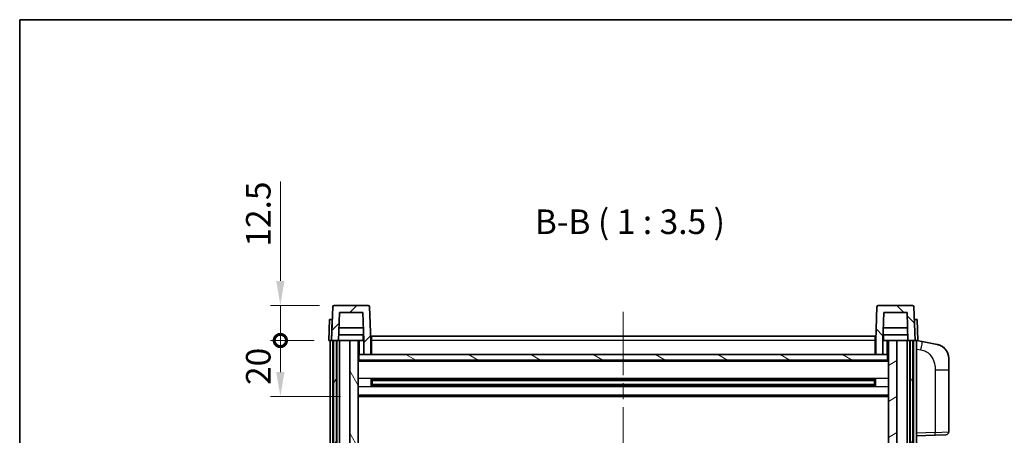
# Model space of a CAD drawing. Units: millimetres. Extents: x 0 to 8281, y 0 to 1124.
# Drawn here: x 1574 to 1925, y 835 to 984 of the extents above; entities that cross this region are included whole.
import ezdxf

# ---------------------------------------------------------------- set-up
doc = ezdxf.new("R2010")
doc.units = ezdxf.units.MM
doc.header["$LTSCALE"] = 4
doc.linetypes.add('CHAIN', pattern=[0.3543, 0.2362, -0.0295, 0.0591, -0.0295])
doc.layers.get('Defpoints').update_dxf_attribs({"lineweight": 25})
for name, color, linetype, lineweight in [('Border (ISO)', 7, 'Continuous', 35), ('Centerline (ISO)', 131, 'Continuous', 18), ('Dimension (ISO)', 7, 'Continuous', 18), ('Hatch (ISO)', 1, 'Continuous', 18), ('Symbol (ISO)', 7, 'Continuous', 18), ('Visible (ISO)', 7, 'Continuous', 35), ('Visible Narrow (ISO)', 7, 'Continuous', 25)]:
    doc.layers.add(name, color=color, linetype=linetype, lineweight=lineweight)
doc.styles.add('Note Text (TK)', font='txt')
doc.dimstyles.new('Default - Method 1b (TK)', dxfattribs={"dimscale": 4, "dimtxt": 2.5, "dimasz": 2.5, "dimexe": 1, "dimexo": 1.5, "dimgap": 1, "dimtad": 1, "dimtoh": 1, "dimrnd": 1e-08, "dimdsep": 46, "dimtxsty": 'Note Text (TK)', "dimcen": 0.09, "dimdle": 5, "dimclrd": 100, "dimclre": 100, "dimclrt": 7, "dimadec": 1, "dimazin": 1, "dimtfac": 1, "dimtmove": 0, "dimatfit": 3, "dimfxl": 1, "dimtolj": 1, "dimlwd": -1, "dimlwe": -1, "dimarcsym": 0})

# ---------------------------------------------------------------- blocks, each defined once
blk = doc.blocks.new('図面枠 tk図枠')
at = {"layer": 'Border (ISO)'}
for q in [(405.5, 289), (14.5, 8)]:
    blk.add_line((14.5, 289), q, dxfattribs=at)
blk = doc.blocks.new('_DotSmall')
at = {"color": 0, "linetype": 'ByBlock', "const_width": 0.5}
blk.add_lwpolyline([(-0.0625, 0, 1), (0.0625, 0, 1)], format="xyb", close=True, dxfattribs=at)
blk = doc.blocks.new('*D220')
at = {"layer": 'Defpoints', "color": 0}
for p in [(1666.92, 869.07), (1684.17, 869.07), (1693.67, 849.07)]:
    blk.add_point(p, dxfattribs=at)
at = {"layer": 'Dimension (ISO)', "color": 100}
for p, q in [((1678.92, 869.07), (1663.42, 869.07)), ((1666.92, 857.82), (1666.92, 869.07)), ((1688.42, 849.07), (1663.42, 849.07))]:
    blk.add_line(p, q, dxfattribs=at)
blk.add_solid([(1665.46, 857.82), (1668.38, 857.82), (1666.92, 849.07)], dxfattribs=at)
at = {"layer": 'Dimension (ISO)', "color": 100, "xscale": 8.75, "yscale": 8.75, "zscale": 8.75, "rotation": 90}
blk.add_blockref('_DotSmall', (1666.92, 869.07), dxfattribs=at)
at = {"layer": 'Dimension (ISO)', "color": 7, "insert": (1659.05, 853.21), "char_height": 8.75, "attachment_point": 4, "rotation": 90, "style": 'Note Text (TK)'}
blk.add_mtext('\\A1;20', dxfattribs=at)
blk = doc.blocks.new('*D221')
at = {"layer": 'Defpoints', "color": 0}
for p in [(1666.92, 881.57), (1686.09, 881.57), (1684.17, 869.07)]:
    blk.add_point(p, dxfattribs=at)
at = {"layer": 'Dimension (ISO)', "color": 100}
for p, q in [((1666.92, 890.32), (1666.92, 925.75)), ((1680.84, 881.57), (1663.42, 881.57)), ((1666.92, 869.07), (1666.92, 881.57)), ((1678.92, 869.07), (1663.42, 869.07)), ((1666.92, 869.07), (1666.92, 860.32))]:
    blk.add_line(p, q, dxfattribs=at)
blk.add_solid([(1665.46, 890.32), (1668.38, 890.32), (1666.92, 881.57)], dxfattribs=at)
at = {"layer": 'Dimension (ISO)', "color": 100, "xscale": 8.75, "yscale": 8.75, "zscale": 8.75, "rotation": 90}
blk.add_blockref('_DotSmall', (1666.92, 869.07), dxfattribs=at)
at = {"layer": 'Dimension (ISO)', "color": 7, "insert": (1659.05, 902.57), "char_height": 8.75, "attachment_point": 4, "rotation": 90, "style": 'Note Text (TK)'}
blk.add_mtext('\\A1;12.5', dxfattribs=at)

msp = doc.modelspace()

# ---------------------------------------------------------------- hatches: boundary and pattern name
at = {"layer": 'Hatch (ISO)'}
h = msp.add_hatch(dxfattribs=at)
h.set_pattern_fill('ANSI31', color=256, scale=88.9, style=0)
h.set_pattern_definition([(45, (1523.25, -28), (-7.85772, 7.85772), [])])
edge = h.paths.add_edge_path()
edge.add_line((1688.0236, 879.0657), (1696.3222, 879.0657))
edge.add_line((1696.3222, 879.0657), (1696.6714, 869.0657))
edge.add_line((1696.6714, 869.0657), (1696.6729, 869.0657))
edge.add_line((1696.6729, 869.0657), (1696.6729, 864.0657))
edge.add_line((1696.6729, 864.0657), (1699.1729, 864.0657))
edge.add_line((1699.1729, 864.0657), (1699.1729, 869.0657))
edge.add_line((1699.1729, 869.0657), (1698.7532, 881.0832))
edge.add_ellipse((1698.2535, 881.0657), major_axis=(0.4997, 0.0174), ratio=1, start_angle=0, end_angle=88)
edge.add_line((1698.2535, 881.5657), (1686.0922, 881.5657))
edge.add_ellipse((1686.0922, 881.0657), major_axis=(0, 0.5), ratio=1, start_angle=0, end_angle=88)
edge.add_line((1685.5925, 881.0832), (1685.1729, 869.0657))
edge.add_line((1685.1729, 869.0657), (1685.9229, 869.0657))
edge.add_line((1685.9229, 869.0657), (1686.9229, 869.0657))
edge.add_line((1686.9229, 869.0657), (1687.6744, 869.0657))
edge.add_line((1687.6744, 869.0657), (1688.0236, 879.0657))
h = msp.add_hatch(dxfattribs=at)
h.set_pattern_fill('ANSI31', color=256, scale=88.9, angle=90.00021, style=0)
h.set_pattern_definition([(135.0002, (1523.25, -28), (-7.8577, -7.85775), [])])
edge = h.paths.add_edge_path()
edge.add_line((1879.1729, 864.0657), (1881.6729, 864.0657))
edge.add_line((1881.6729, 864.0657), (1881.6729, 869.0657))
edge.add_line((1881.6729, 869.0657), (1881.6744, 869.0657))
edge.add_line((1881.6744, 869.0657), (1882.0236, 879.0657))
edge.add_line((1882.0236, 879.0657), (1890.3222, 879.0657))
edge.add_line((1890.3222, 879.0657), (1890.6714, 869.0657))
edge.add_line((1890.6714, 869.0657), (1891.4229, 869.0657))
edge.add_line((1891.4229, 869.0657), (1892.4229, 869.0657))
edge.add_line((1892.4229, 869.0657), (1893.1729, 869.0657))
edge.add_line((1893.1729, 869.0657), (1892.7532, 881.0832))
edge.add_ellipse((1892.2535, 881.0657), major_axis=(0.4997, 0.0174), ratio=1, start_angle=0, end_angle=88)
edge.add_line((1892.2535, 881.5657), (1880.0922, 881.5657))
edge.add_ellipse((1880.0922, 881.0657), major_axis=(0, 0.5), ratio=1, start_angle=0, end_angle=88)
edge.add_line((1879.5925, 881.0832), (1879.1729, 869.0657))
edge.add_line((1879.1729, 869.0657), (1879.1729, 864.0657))
h = msp.add_hatch(dxfattribs=at)
h.set_pattern_fill('ANSI31', color=256, scale=88.9, angle=14.999978, style=0)
h.set_pattern_definition([(60, (1523.25, -28), (-9.6237, 5.55625), [])])
h.paths.add_polyline_path([(1891.4229, 869.0657), (1891.4229, 669.5657), (1892.4229, 669.5657), (1892.4229, 869.0657)])
h.paths.add_polyline_path([(1685.9229, 869.0657), (1685.9229, 669.5657), (1686.9229, 669.5657), (1686.9229, 869.0657)])
h = msp.add_hatch(dxfattribs=at)
h.set_pattern_fill('ANSI31', color=256, scale=88.9, angle=75.000175, style=0)
h.set_pattern_definition([(120.0002, (1523.25, -28), (-9.62369, -5.55628), [])])
h.paths.add_polyline_path([(1691.6729, 674.0657), (1691.6729, 672.5657), (1691.6729, 671.5657), (1692.4229, 671.5657), (1694.6729, 671.5657), (1694.6729, 674.0657)])
h.paths.add_polyline_path([(1691.6729, 826.3157), (1694.6729, 826.3157), (1694.6729, 869.0657), (1691.6729, 869.0657)])
h.paths.add_polyline_path([(1691.6729, 680.5657), (1691.6729, 679.0657), (1694.6729, 679.0657), (1694.6729, 681.4657), (1694.6729, 704.3157), (1691.6729, 704.3157)])
h.paths.add_polyline_path([(1691.6729, 708.8157), (1694.6729, 708.8157), (1694.6729, 821.8157), (1691.6729, 821.8157)])
h = msp.add_hatch(dxfattribs=at)
h.set_pattern_fill('ANSI31', color=256, scale=88.9, angle=-14.999978, style=0)
h.set_pattern_definition([(30, (1523.25, -28), (-5.55625, 9.6237), [])])
h.paths.add_polyline_path([(1886.6729, 672.5657), (1886.6729, 674.0657), (1883.6729, 674.0657), (1883.6729, 671.5657), (1885.9229, 671.5657), (1886.6729, 671.5657)])
h.paths.add_polyline_path([(1883.6729, 826.3157), (1886.6729, 826.3157), (1886.6729, 869.0657), (1883.6729, 869.0657)])
h.paths.add_polyline_path([(1886.6729, 679.0657), (1886.6729, 680.5657), (1886.6729, 704.3157), (1883.6729, 704.3157), (1883.6729, 681.4657), (1883.6729, 679.0657)])
h.paths.add_polyline_path([(1883.6729, 708.8157), (1886.6729, 708.8157), (1886.6729, 821.8157), (1883.6729, 821.8157)])
h = msp.add_hatch(dxfattribs=at)
h.set_pattern_fill('ANSI31', color=256, scale=88.9, angle=105.000246, style=0)
h.set_pattern_definition([(150.0002, (1523.25, -28), (-5.55621, -9.62373), [])])
h.paths.add_polyline_path([(1694.9229, 864.0657), (1694.9229, 862.0657), (1883.4229, 862.0657), (1883.4229, 864.0657), (1881.6729, 864.0657), (1879.1729, 864.0657), (1699.1729, 864.0657), (1696.6729, 864.0657)])

# ---------------------------------------------------------------- linework, layer by layer
at = {"layer": 'Centerline (ISO)', "linetype": 'CHAIN', "ltscale": 23.990969}
msp.add_line((1789.1729, 879.3157), (1789.1729, 642.8157), dxfattribs=at)
at = {"layer": 'Visible (ISO)'}
for p, q in [((1685.5925, 881.0832), (1685.1729, 869.0657)), ((1698.2535, 881.5657), (1686.0922, 881.5657)), ((1699.1729, 869.0657), (1698.7532, 881.0832)), ((1879.5925, 881.0832), (1879.1729, 869.0657)), ((1892.2535, 881.5657), (1880.0922, 881.5657)), ((1893.1729, 869.0657), (1892.7532, 881.0832)), ((1687.6744, 869.0657), (1688.0236, 879.0657)), ((1688.0236, 879.0657), (1696.3222, 879.0657)), ((1696.3222, 879.0657), (1696.6714, 869.0657)), ((1881.6744, 869.0657), (1882.0236, 879.0657)), ((1882.0236, 879.0657), (1890.3222, 879.0657)), ((1890.3222, 879.0657), (1890.6714, 869.0657)), ((1684.4348, 876.5657), (1684.1729, 869.0657)), ((1684.4348, 876.5657), (1685.4342, 876.5657)), ((1685.4348, 876.5657), (1685.4342, 876.5657)), ((1892.9116, 876.5657), (1892.911, 876.5657)), ((1892.9116, 876.5657), (1893.911, 876.5657)), ((1894.1729, 869.0657), (1893.911, 876.5657)), ((1696.6015, 871.0657), (1687.7443, 871.0657)), ((1696.5142, 873.5657), (1687.8316, 873.5657)), ((1696.4229, 871.0657), (1696.4229, 869.0657)), ((1699.4229, 870.5657), (1878.9229, 870.5657)), ((1699.4229, 869.0657), (1699.4229, 870.5657)), ((1878.9229, 870.5657), (1878.9229, 869.0657)), ((1890.6015, 871.0657), (1881.7443, 871.0657)), ((1890.5142, 873.5657), (1881.8316, 873.5657)), ((1881.9229, 871.0657), (1881.9229, 869.0657)), ((1685.1723, 869.0657), (1684.1729, 869.0657)), ((1684.6729, 671.5657), (1684.6729, 869.0657)), ((1685.1729, 869.0657), (1685.1723, 869.0657)), ((1685.1729, 869.0657), (1687.6744, 869.0657)), ((1685.6729, 671.5657), (1685.6729, 869.0657)), ((1685.9229, 869.0657), (1685.9229, 669.5657)), ((1686.9229, 869.0657), (1685.9229, 869.0657)), ((1686.9229, 669.5657), (1686.9229, 869.0657)), ((1687.0229, 671.5657), (1687.0229, 869.0657)), ((1688.0229, 869.0657), (1687.6744, 869.0657)), ((1691.6729, 869.0657), (1688.0229, 869.0657)), ((1688.0229, 671.5657), (1688.0229, 869.0657)), ((1694.6729, 869.0657), (1691.6729, 869.0657)), ((1691.6729, 869.0657), (1691.6729, 826.3157)), ((1694.6729, 826.3157), (1694.6729, 869.0657)), ((1694.6729, 869.0657), (1696.4229, 869.0657)), ((1696.4229, 869.0657), (1696.6714, 869.0657)), ((1696.6714, 869.0657), (1696.6729, 869.0657)), ((1696.6729, 869.0657), (1696.6729, 864.0657)), ((1699.4229, 869.0657), (1699.1729, 869.0657)), ((1699.1729, 864.0657), (1699.1729, 869.0657)), ((1699.4229, 869.0657), (1699.4229, 864.0657)), ((1879.1729, 869.0657), (1878.9229, 869.0657)), ((1878.9229, 864.0657), (1878.9229, 869.0657)), ((1879.1729, 869.0657), (1879.1729, 864.0657)), ((1881.6729, 864.0657), (1881.6729, 869.0657)), ((1881.6729, 869.0657), (1881.6744, 869.0657)), ((1881.6744, 869.0657), (1881.9229, 869.0657)), ((1881.9229, 869.0657), (1883.6729, 869.0657)), ((1886.6729, 869.0657), (1883.6729, 869.0657)), ((1883.6729, 869.0657), (1883.6729, 826.3157)), ((1886.6729, 826.3157), (1886.6729, 869.0657)), ((1890.3229, 869.0657), (1886.6729, 869.0657)), ((1890.6714, 869.0657), (1890.3229, 869.0657)), ((1890.3229, 671.5657), (1890.3229, 869.0657)), ((1890.6714, 869.0657), (1893.1729, 869.0657)), ((1891.3229, 671.5657), (1891.3229, 869.0657)), ((1891.4229, 869.0657), (1891.4229, 669.5657)), ((1892.4229, 869.0657), (1891.4229, 869.0657)), ((1892.4229, 669.5657), (1892.4229, 869.0657)), ((1892.6729, 671.5657), (1892.6729, 869.0657)), ((1893.1735, 869.0657), (1893.1729, 869.0657)), ((1894.1729, 869.0657), (1893.1735, 869.0657)), ((1893.6729, 671.5657), (1893.6729, 869.0657)), ((1895.7681, 868.6585), (1893.6729, 869.0657)), ((1901.1269, 867.6168), (1895.7681, 868.6585)), ((1694.9229, 864.0657), (1694.6729, 864.0657)), ((1694.9229, 864.0657), (1694.9229, 862.0657)), ((1883.4229, 864.0657), (1694.9229, 864.0657)), ((1696.6729, 864.0657), (1699.1729, 864.0657)), ((1699.4229, 864.1657), (1699.1729, 864.1657)), ((1879.1729, 864.1657), (1878.9229, 864.1657)), ((1879.1729, 864.0657), (1881.6729, 864.0657)), ((1883.4229, 862.0657), (1883.4229, 864.0657)), ((1883.6729, 864.0657), (1883.4229, 864.0657)), ((1883.6729, 861.9657), (1694.6729, 861.9657)), ((1694.9229, 862.0657), (1883.4229, 862.0657)), ((1905.1729, 862.7087), (1905.1729, 858.576)), ((1905.1729, 836.433), (1905.1729, 858.576)), ((1699.2434, 852.8882), (1699.2434, 855.2432)), ((1878.8285, 855.1413), (1699.5173, 855.1413)), ((1878.8285, 852.9901), (1699.5173, 852.9901)), ((1699.6729, 855.1413), (1699.6729, 852.9901)), ((1705.4729, 854.8731), (1699.6729, 854.8731)), ((1878.6729, 854.8137), (1699.6729, 854.8137)), ((1878.6729, 853.3177), (1699.6729, 853.3177)), ((1699.6729, 853.2583), (1705.4729, 853.2583)), ((1705.4729, 855.1413), (1705.4729, 854.9482)), ((1705.4729, 854.8731), (1705.4729, 854.9482)), ((1705.4729, 853.1832), (1705.4729, 853.2583)), ((1705.4729, 853.1832), (1705.4729, 852.9901)), ((1872.8729, 854.9482), (1872.8729, 855.1413)), ((1872.8729, 854.9482), (1872.8729, 854.8731)), ((1878.6729, 854.8731), (1872.8729, 854.8731)), ((1872.8729, 853.2583), (1878.6729, 853.2583)), ((1872.8729, 853.2583), (1872.8729, 853.1832)), ((1872.8729, 852.9901), (1872.8729, 853.1832)), ((1878.6729, 852.9901), (1878.6729, 855.1413)), ((1879.1024, 855.2432), (1879.1024, 852.8882)), ((1883.6729, 849.0657), (1694.6729, 849.0657)), ((1904.2078, 835.4336), (1900.3474, 835.2988)), ((1893.6729, 835.0657), (1900.3474, 835.2988))]:
    msp.add_line(p, q, dxfattribs=at)
for centre, radius, start, end in [((1686.0922, 881.0657), 0.5, 90, 178), ((1698.2535, 881.0657), 0.5, 2, 90), ((1880.0922, 881.0657), 0.5, 90, 178), ((1892.2535, 881.0657), 0.5, 2, 90), ((1900.1729, 862.7087), 5, 0, 41.09567), ((1904.1729, 836.433), 1, 272, 0)]:
    msp.add_arc(centre, radius, start, end, dxfattribs=at)
for points, knots in [([(1901.1269, 867.6168), (1901.2285, 867.597), (1901.3298, 867.5741), (1901.4885, 867.5328), (1901.5468, 867.5166), (1901.8679, 867.4206), (1902.1258, 867.3199), (1902.5933, 867.0906), (1902.8073, 866.9656), (1903.1456, 866.7325), (1903.2772, 866.6317), (1903.5014, 866.4421), (1903.5973, 866.3541), (1903.7329, 866.2201), (1903.7777, 866.174), (1903.8415, 866.106), (1903.8624, 866.0833), (1903.9028, 866.0386), (1903.9217, 866.0173), (1903.941, 865.9952)], [0, 0, 0, 0, 0.031817178, 0.031817178, 0.050452113, 0.050452113, 0.134929933, 0.134929933, 0.208678987, 0.208678987, 0.258212634, 0.258212634, 0.298091577, 0.298091577, 0.318896146, 0.318896146, 0.329513015, 0.329513015, 0.340218293, 0.340218293, 0.340218293, 0.340218293]), ([(1901.1269, 867.6168), (1901.3034, 867.5825), (1901.479, 867.5384), (1901.7327, 867.4599), (1901.8138, 867.4325), (1902.1437, 867.3116), (1902.388, 867.1993), (1902.8202, 866.9565), (1903.013, 866.8301), (1903.3175, 866.5992), (1903.4368, 866.4995), (1903.6205, 866.3313), (1903.6898, 866.2639), (1903.7882, 866.1629), (1903.8206, 866.1287), (1903.8828, 866.0611), (1903.9116, 866.0289), (1903.941, 865.9952)], [0, 0, 0, 0, 0.055151579, 0.055151579, 0.081398944, 0.081398944, 0.162714309, 0.162714309, 0.230969498, 0.230969498, 0.277734391, 0.277734391, 0.307873407, 0.307873407, 0.323370755, 0.323370755, 0.339065947, 0.339065947, 0.339065947, 0.339065947])]:
    msp.add_open_spline(points, degree=3, knots=knots, dxfattribs=at)
at = {"layer": 'Visible Narrow (ISO)'}
for p, q in [((1685.1723, 869.0657), (1685.4342, 876.5657)), ((1892.9116, 876.5657), (1893.1735, 869.0657)), ((1695.1729, 864.0657), (1695.1729, 869.0657)), ((1699.4229, 868.5657), (1699.1729, 868.5657)), ((1878.9229, 869.0657), (1699.4229, 869.0657)), ((1879.1729, 868.5657), (1878.9229, 868.5657)), ((1883.1729, 869.0657), (1883.1729, 864.0657)), ((1699.4229, 864.5657), (1699.1729, 864.5657)), ((1879.1729, 864.5657), (1878.9229, 864.5657)), ((1893.6729, 866.0299), (1895.3003, 865.7136)), ((1883.6729, 861.5657), (1694.6729, 861.5657)), ((1900.3474, 858.576), (1905.1729, 858.576)), ((1900.3474, 858.576), (1900.3474, 836.2982)), ((1883.6729, 855.5413), (1694.6729, 855.5413)), ((1872.8729, 854.9482), (1705.4729, 854.9482)), ((1872.8729, 853.1832), (1705.4729, 853.1832)), ((1883.6729, 852.5901), (1694.6729, 852.5901)), ((1883.6729, 849.5657), (1694.6729, 849.5657)), ((1900.3474, 836.2982), (1893.6729, 836.0651)), ((1900.3474, 836.2982), (1905.1729, 836.433))]:
    msp.add_line(p, q, dxfattribs=at)
for centre, major_axis, ratio, start_param, end_param in [((1895.1956, 865.7136), (0.5724, 2.9449), 0.03425905, 4.71904817, 6.28318531), ((1900.3125, 836.2982), (0.0349, -0.9994), 0.03487826, 0, 1.56957835)]:
    msp.add_ellipse(centre, major_axis=major_axis, ratio=ratio, start_param=start_param, end_param=end_param, dxfattribs=at)
msp.add_open_spline([(1895.3003, 865.7136), (1895.8569, 865.6054), (1896.4758, 865.465), (1897.0838, 865.1474), (1897.9364, 864.7022), (1898.7509, 863.9023), (1899.3254, 862.9098), (1899.8254, 862.046), (1900.1305, 861.0653), (1900.2565, 860.1822), (1900.3413, 859.5873), (1900.3474, 859.0425), (1900.3474, 858.576)], degree=3, knots=[0, 0, 0, 0, 0.22498324, 0.22498324, 0.22498324, 0.54043573, 0.54043573, 0.54043573, 0.81501171, 0.81501171, 0.81501171, 1, 1, 1, 1], dxfattribs=at)

# ---------------------------------------------------------------- block references
at = {"xscale": 3.5, "yscale": 3.5, "zscale": 3.5}
msp.add_blockref('図面枠 tk図枠', (1523.25, -28), dxfattribs=at)

# ---------------------------------------------------------------- texts
at = {"layer": 'Symbol (ISO)', "color": 7, "insert": (1757.6389, 904.3231), "char_height": 8.75, "attachment_point": 7, "style": 'Note Text (TK)'}
msp.add_mtext('B-B ( 1 : 3.5 )', dxfattribs=at)

# ---------------------------------------------------------------- dimensions: what is measured, and where the dimension line sits
at = {"layer": 'Dimension (ISO)', "color": 100}
for base, p1, p2, override, picture, middle in [((1666.9229, 881.5657), (1684.1729, 869.0657), (1686.0922, 881.5657), {"dimscale": 0, "dimtxt": 8.75, "dimasz": 8.75, "dimexe": 3.5, "dimexo": 5.25, "dimgap": 3.5, "dimtoh": 0, "dimdec": 2, "dimblk1": 'DotSmall', "dimsah": 1, "dimcen": 0.315, "dimdle": 0, "dimtol": 0, "dimlim": 0, "dimtp": 0, "dimtm": 0, "dimtdec": 2, "dimtix": 0, "dimtofl": 1, "dimtmove": 0, "dimatfit": 1}, '*D221', (1666.9229, 912.4095)), ((1666.9229, 869.0657), (1693.6729, 849.0657), (1684.1729, 869.0657), {"dimscale": 0, "dimtxt": 8.75, "dimasz": 8.75, "dimexe": 3.5, "dimexo": 5.25, "dimgap": 3.5, "dimtoh": 0, "dimdec": 2, "dimblk2": 'DotSmall', "dimsah": 1, "dimcen": 0.315, "dimdle": 0, "dimtol": 0, "dimlim": 0, "dimtp": 0, "dimtm": 0, "dimtdec": 2, "dimtix": 0, "dimtofl": 1, "dimtmove": 0, "dimatfit": 1}, '*D220', (1666.9229, 859.0307))]:
    dim = msp.add_linear_dim(base=base, p1=p1, p2=p2, angle=90, dimstyle='Default - Method 1b (TK)', override=override, dxfattribs=at)
    dim.commit()
    dim.dimension.update_dxf_attribs({"geometry": picture, "text_midpoint": middle, "dimtype": 160})

doc.saveas('drawing.dxf')
